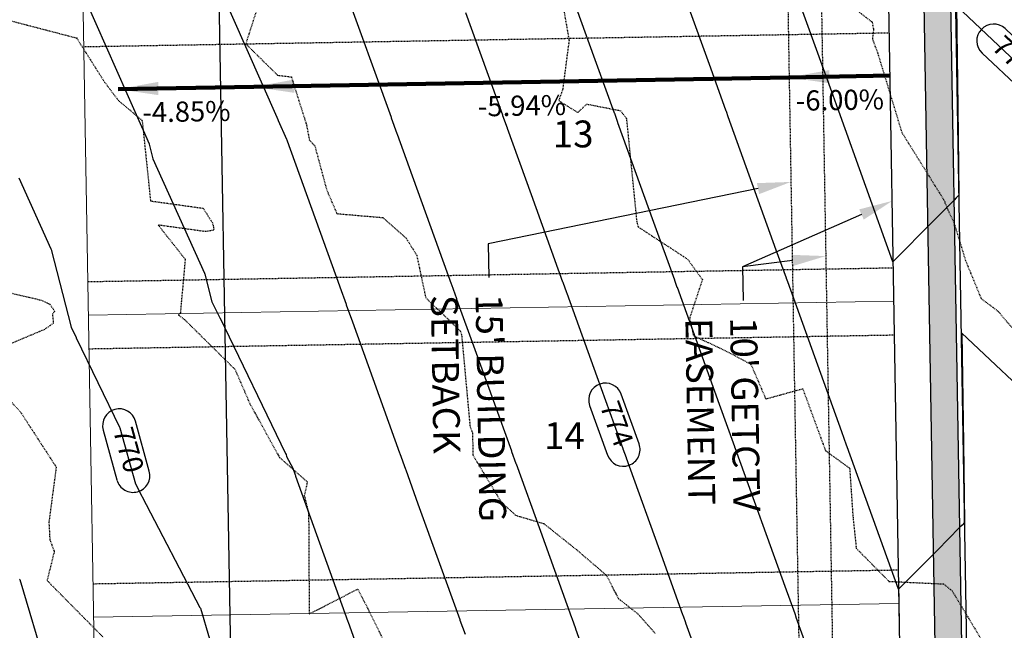
# Model space of a CAD drawing. Units: feet. Extents: x 2037670 to 2039189, y 13683042 to 13685614.
# Drawn here: x 2037997 to 2038144, y 13684036 to 13684127 of the extents above; entities that cross this region are included whole.
import ezdxf
from ezdxf.enums import TextEntityAlignment as Align

# ---------------------------------------------------------------- set-up
doc = ezdxf.new("R2010")
doc.units = ezdxf.units.FT
doc.header["$MEASUREMENT"] = 0
doc.linetypes.add('HIDDEN2', pattern=[0.1875, 0.125, -0.0625])
doc.linetypes.add('MP 1249800$0$HIDDEN2', pattern=[0.1875, 0.125, -0.0625])
for name, color, linetype in [('C-ANNO-NOTES', 51, 'Continuous'), ('C-TOPO-ANNO', 21, 'Continuous'), ('CE-TOPO-MAJR', 37, 'HIDDEN2'), ('CE-TOPO-MINR', 39, 'HIDDEN2'), ('CP-TOPO-ANNO-CONT', 51, 'Continuous'), ('CP-TOPO-ANNO-SLOP', 51, 'Continuous'), ('CP-TOPO-MAJR', 5, 'Continuous'), ('CP-TOPO-MINR', 4, 'Continuous'), ('MP 1249800$0$CP-ANNO-LOT-U1', 51, 'Continuous'), ('MP 1249800$0$CP-BLDG-STBK-FRNT-U1', 252, 'MP 1249800$0$HIDDEN2'), ('MP 1249800$0$CP-ESMT-UTIL-U1', 252, 'MP 1249800$0$HIDDEN2'), ('MP 1249800$0$CP-ROAD-CURB-BACK-U1', 252, 'Continuous'), ('MP 1249800$0$CP-ROAD-CURB-FACE-U1', 252, 'Continuous'), ('MP 1249800$0$CP-ROAD-ROW-U1', 252, 'Continuous'), ('MP 1249800$0$CP-ROAD-SWLK-HATCH-U1', 253, 'Continuous'), ('MP 1249800$0$CP-ROAD-SWLK-U1', 252, 'Continuous')]:
    doc.layers.add(name, color=color, linetype=linetype)
for name, color, linetype, plot in [('C-ANNO-NPLT', 202, 'Continuous', False), ('MP 1249800$0$C-ANNO-NPLT', 190, 'Continuous', False), ('MP 1249800$0$CP-BLDG-STBK-SIDE-U1', 252, 'MP 1249800$0$HIDDEN2', False)]:
    doc.layers.add(name, color=color, linetype=linetype, plot=plot)
doc.layers.add('MP 1249800$0$CP-PROP-LOT-U1', color=252, linetype='Continuous', lineweight=0)
doc.styles.add('A_PD-DIMS', font='simplex.shx')
doc.styles.add('MP 1249800$0$PD-BOLD', font='sanss___.ttf')
doc.styles.add('SIMPLEX', font='simplex.shx')
doc.dimstyles.new('pd_basic_PD-080', dxfattribs={"dimtxt": 0.08, "dimasz": 0.1, "dimexe": 0.08, "dimexo": 0.08, "dimgap": 0.05, "dimtad": 0, "dimtih": 1, "dimtoh": 1, "dimrnd": 0.01, "dimzin": 0, "dimdsep": 46, "dimtxsty": 'A_PD-DIMS', "dimcen": 0.08, "dimclrd": 256, "dimclre": 256, "dimclrt": 256, "dimaunit": 1, "dimadec": 4, "dimazin": 0, "dimtfac": 1, "dimtofl": 0, "dimtmove": 0, "dimatfit": 3, "dimfxl": 1, "dimtfill": 1, "dimtolj": 1, "dimtzin": 0, "dimarcsym": 0})

# ---------------------------------------------------------------- blocks, each defined once
blk = doc.blocks.new('*U376')
at = {"layer": 'CP-TOPO-ANNO-CONT', "color": 51, "linetype": 'Continuous', "lineweight": -3}
for centre, start, end in [((2038142.44, 13684124.28, 777), 46.6919, 136.6919), ((2038142.44, 13684124.28, 777), 136.6919, 226.6919), ((2038148.05, 13684118.99, 777), 316.6919, 46.6919), ((2038148.05, 13684118.99, 777), 226.6919, 316.6919)]:
    blk.add_arc(centre, 2.5, start, end, dxfattribs=at)
at = {"layer": 'CP-TOPO-ANNO-CONT', "color": 51, "linetype": 'Continuous', "lineweight": -3, "insert": (2038145.24, 13684121.64, 777), "char_height": 3, "width": 7.7914, "attachment_point": 5, "rotation": 316.6919, "style": 'SIMPLEX', "bg_fill": 3, "box_fill_scale": 1.333333, "bg_fill_color": 256, "bg_fill_true_color": 13158600, "bg_fill_transparency": 0}
blk.add_mtext('777', dxfattribs=at)
at = {"layer": 'CP-TOPO-ANNO-CONT', "color": 51, "linetype": 'Continuous', "lineweight": -3}
for p, q in [((2038149.77, 13684120.81, 777), (2038144.15, 13684126.1, 777)), ((2038140.72, 13684122.46, 777), (2038146.34, 13684117.17, 777))]:
    blk.add_line(p, q, dxfattribs=at)
blk = doc.blocks.new('*U532')
at = {"layer": 'CP-TOPO-ANNO-CONT', "color": 51, "linetype": 'Continuous', "lineweight": -3}
for centre, start, end in [((2038012.18, 13684066.98, 770), 15.432, 105.432), ((2038014.23, 13684059.54, 770), 195.432, 285.432)]:
    blk.add_arc(centre, 2.5, start, end, dxfattribs=at)
at = {"layer": 'CP-TOPO-ANNO-CONT', "color": 51, "linetype": 'Continuous', "lineweight": -3, "insert": (2038013.2, 13684063.26, 770), "char_height": 3, "width": 7.7914, "attachment_point": 5, "rotation": 285.432, "style": 'SIMPLEX', "bg_fill": 3, "box_fill_scale": 1.333333, "bg_fill_color": 256, "bg_fill_true_color": 13158600, "bg_fill_transparency": 0}
blk.add_mtext('770', dxfattribs=at)
at = {"layer": 'CP-TOPO-ANNO-CONT', "color": 51, "linetype": 'Continuous', "lineweight": -3}
for p, q in [((2038016.64, 13684060.21, 770), (2038014.59, 13684067.64, 770)), ((2038009.77, 13684066.31, 770), (2038011.82, 13684058.88, 770))]:
    blk.add_line(p, q, dxfattribs=at)
for centre, start, end in [((2038012.18, 13684066.98, 770), 105.432, 195.432), ((2038014.23, 13684059.54, 770), 285.432, 15.432)]:
    blk.add_arc(centre, 2.5, start, end, dxfattribs=at)
blk = doc.blocks.new('*U534')
at = {"layer": 'CP-TOPO-ANNO-CONT', "color": 51, "linetype": 'Continuous', "lineweight": -3}
for centre, start, end in [((2038084.61, 13684070.81, 774), 19.8352, 109.8352), ((2038087.28, 13684063.42, 774), 199.8352, 289.8352)]:
    blk.add_arc(centre, 2.5, start, end, dxfattribs=at)
at = {"layer": 'CP-TOPO-ANNO-CONT', "color": 51, "linetype": 'Continuous', "lineweight": -3, "insert": (2038085.94, 13684067.11, 774), "char_height": 3, "width": 7.9357, "attachment_point": 5, "rotation": 289.8352, "style": 'SIMPLEX', "bg_fill": 3, "box_fill_scale": 1.333333, "bg_fill_color": 256, "bg_fill_true_color": 13158600, "bg_fill_transparency": 0}
blk.add_mtext('774', dxfattribs=at)
at = {"layer": 'CP-TOPO-ANNO-CONT', "color": 51, "linetype": 'Continuous', "lineweight": -3}
for p, q in [((2038089.63, 13684064.27, 774), (2038086.96, 13684071.66, 774)), ((2038082.26, 13684069.96, 774), (2038084.92, 13684062.57, 774))]:
    blk.add_line(p, q, dxfattribs=at)
for centre, start, end in [((2038084.61, 13684070.81, 774), 109.8352, 199.8352), ((2038087.28, 13684063.42, 774), 289.8352, 19.8352)]:
    blk.add_arc(centre, 2.5, start, end, dxfattribs=at)
blk = doc.blocks.new('*U310')
at = {"layer": 'CP-TOPO-ANNO-SLOP', "color": 51, "linetype": 'Continuous', "lineweight": -3, "insert": (2038119.51, 13684116.97), "char_height": 3, "width": 16.4486, "attachment_point": 2, "rotation": 0.9846, "style": 'SIMPLEX', "bg_fill": 3, "box_fill_scale": 1.333333, "bg_fill_color": 256, "bg_fill_true_color": 13158600, "bg_fill_transparency": 0}
blk.add_mtext('-6.00%', dxfattribs=at)
at = {"layer": 'CP-TOPO-ANNO-SLOP', "color": 51, "linetype": 'Continuous', "lineweight": -3}
blk.add_leader([(2038111.98, 13684118.84), (2038126.98, 13684119.1)], dimstyle='pd_basic_PD-080', override={"dimscale": 1, "dimasz": 6, "dimclrd": 256, "dimlwd": 65535}, dxfattribs=at)
blk = doc.blocks.new('*U311')
at = {"layer": 'CP-TOPO-ANNO-SLOP', "color": 51, "linetype": 'Continuous', "lineweight": -3, "insert": (2038072.14, 13684116.13), "char_height": 3, "width": 16.4486, "attachment_point": 2, "rotation": 1.0163, "style": 'SIMPLEX', "bg_fill": 3, "box_fill_scale": 1.333333, "bg_fill_color": 256, "bg_fill_true_color": 13158600, "bg_fill_transparency": 0}
blk.add_mtext('-5.94%', dxfattribs=at)
at = {"layer": 'CP-TOPO-ANNO-SLOP', "color": 51, "linetype": 'Continuous', "lineweight": -3}
blk.add_leader([(2038032.23, 13684117.42), (2038111.98, 13684118.84)], dimstyle='pd_basic_PD-080', override={"dimscale": 1, "dimasz": 6, "dimclrd": 256, "dimlwd": 65535}, dxfattribs=at)
blk = doc.blocks.new('*U312')
at = {"layer": 'CP-TOPO-ANNO-SLOP', "color": 51, "linetype": 'Continuous', "lineweight": -3, "insert": (2038022.15, 13684115.25), "char_height": 3, "width": 16.4486, "attachment_point": 2, "rotation": 0.9846, "style": 'SIMPLEX', "bg_fill": 3, "box_fill_scale": 1.333333, "bg_fill_color": 256, "bg_fill_true_color": 13158600, "bg_fill_transparency": 0}
blk.add_mtext('-4.85%', dxfattribs=at)
at = {"layer": 'CP-TOPO-ANNO-SLOP', "color": 51, "linetype": 'Continuous', "lineweight": -3}
blk.add_leader([(2038012, 13684117.08), (2038032.23, 13684117.42)], dimstyle='pd_basic_PD-080', override={"dimscale": 1, "dimasz": 6, "dimclrd": 256, "dimlwd": 65535}, dxfattribs=at)

msp = doc.modelspace()

# ---------------------------------------------------------------- linework, layer by layer
at = {"layer": 'C-ANNO-NOTES'}
for p, q in [((2038067.129, 13684094.055), (2038067.215, 13684089.055)), ((2038105.055, 13684090.621), (2038105.141, 13684085.622))]:
    msp.add_line(p, q, dxfattribs=at)
for points in [[(2038107.348, 13684102.271), (2038067.129, 13684094.055)], [(2038122.765, 13684098.423), (2038105.055, 13684090.621)], [(2038112.479, 13684091.582), (2038105.055, 13684090.621)]]:
    msp.add_lwpolyline(points, dxfattribs=at)
for points in [[(2038107.181, 13684103.087), (2038112.247, 13684103.272), (2038107.515, 13684101.454)], [(2038122.429, 13684099.186), (2038127.34, 13684100.439), (2038123.101, 13684097.661)], [(2038112.372, 13684092.409), (2038117.438, 13684092.224), (2038112.586, 13684090.756)]]:
    msp.add_solid(points, dxfattribs=at)
at = {"layer": 'C-ANNO-NPLT'}
msp.add_lwpolyline([(2037979.261, 13684655.883), (2038009.976, 13684594.431, -0.0529705), (2038016.633, 13684576.618, -0.0587253), (2038019.458, 13684555.74), (2038031.11, 13683898.902)], format="xyb", dxfattribs=at)
at = {"layer": 'CE-TOPO-MINR', "color": 39, "linetype": 'HIDDEN2', "lineweight": -3, "elevation": 769}
msp.add_lwpolyline([(2037993.681, 13684087.275), (2038000.69, 13684085.629), (2038001.82, 13684085.053), (2038002.564, 13684083.998), (2038002.209, 13684083.643), (2038002.351, 13684082.234), (2038001.045, 13684081.3), (2037993.711, 13684078.211)], dxfattribs=at)
at = {"layer": 'CP-TOPO-MAJR', "color": 3, "linetype": 'Continuous', "lineweight": -3}
for points, elevation in [([(2038121.16, 13684015.934), (2038113.049, 13684038.419), (2038113.043, 13684038.436), (2038112.866, 13684038.927), (2038112.857, 13684038.95), (2038111.385, 13684043.032), (2038104.191, 13684062.976), (2038104.181, 13684063.003), (2038103.907, 13684063.764), (2038103.894, 13684063.8), (2038101.61, 13684070.131), (2038095.332, 13684087.534), (2038095.319, 13684087.569), (2038094.947, 13684088.601), (2038094.93, 13684088.649), (2038091.835, 13684097.229), (2038086.474, 13684112.091), (2038086.458, 13684112.136), (2038085.988, 13684113.438), (2038085.966, 13684113.499), (2038082.06, 13684124.327), (2038077.616, 13684136.648)], 775), ([(2037997.196, 13684103.894), (2038001.989, 13684093.305), (2038002.022, 13684093.23), (2038005, 13684081.623), (2038005.732, 13684080.115), (2038005.758, 13684080.061), (2038012.225, 13684066.734), (2038012.271, 13684066.639), (2038014.572, 13684058.302), (2038015.536, 13684056.459), (2038015.571, 13684056.393), (2038024.19, 13684039.906), (2038024.252, 13684039.787), (2038025.612, 13684035.232)], 770)]:
    msp.add_lwpolyline(points, dxfattribs=dict(at, elevation=elevation))
at = {"layer": 'CP-TOPO-MINR', "color": 2, "linetype": 'Continuous', "lineweight": -3}
for points, elevation in [([(2038151.193, 13684116.03), (2038136.9, 13684129.503), (2038137.106, 13684114.378), (2038137.284, 13684101.311), (2038136.887, 13684100.91), (2038136.547, 13684100.566), (2038133.554, 13684097.544), (2038127.454, 13684091.384), (2038119.366, 13684113.804), (2038119.363, 13684113.813), (2038119.274, 13684114.06), (2038119.27, 13684114.071), (2038118.529, 13684116.124), (2038110.508, 13684138.362)], 777), ([(2038150.266, 13684068.921), (2038137.738, 13684080.73), (2038137.961, 13684064.385), (2038138.123, 13684052.537), (2038137.763, 13684052.174), (2038137.385, 13684051.793), (2038134.066, 13684048.441), (2038128.292, 13684042.611), (2038120.637, 13684063.833), (2038120.634, 13684063.841), (2038120.549, 13684064.075), (2038120.545, 13684064.086), (2038119.844, 13684066.029), (2038111.778, 13684088.39), (2038111.772, 13684088.408), (2038111.59, 13684088.912), (2038111.582, 13684088.935), (2038110.07, 13684093.127), (2038102.92, 13684112.948), (2038102.91, 13684112.974), (2038102.631, 13684113.749), (2038102.618, 13684113.785), (2038100.295, 13684120.226), (2038094.062, 13684137.505)], 776), ([(2038026.688, 13684133.097), (2038035.631, 13684112.898), (2038035.779, 13684112.56), (2038035.836, 13684112.431), (2038037.081, 13684109.622), (2038037.125, 13684109.521), (2038037.127, 13684109.516), (2038037.181, 13684109.397), (2038044.974, 13684087.791), (2038045.019, 13684087.667), (2038045.961, 13684085.054), (2038045.994, 13684084.963), (2038046.906, 13684082.435), (2038053.938, 13684062.941), (2038053.978, 13684062.831), (2038054.823, 13684060.488), (2038054.852, 13684060.406), (2038056.681, 13684055.337), (2038062.902, 13684038.091), (2038062.937, 13684037.994), (2038063.685, 13684035.921)], 772), ([(2038045.591, 13684132.53), (2038052.662, 13684112.926), (2038052.703, 13684112.815), (2038053.552, 13684110.459), (2038053.582, 13684110.377), (2038055.366, 13684105.432), (2038061.626, 13684088.077), (2038061.662, 13684087.979), (2038062.414, 13684085.893), (2038062.44, 13684085.82), (2038065.141, 13684078.334), (2038070.59, 13684063.227), (2038070.621, 13684063.142), (2038071.276, 13684061.326), (2038071.298, 13684061.263), (2038074.916, 13684051.235), (2038079.554, 13684038.378), (2038079.58, 13684038.305), (2038080.137, 13684036.759), (2038080.157, 13684036.706), (2038084.69, 13684024.137)], 773), ([(2038007.156, 13684130.335), (2038013.301, 13684116.456), (2038015.667, 13684111.071), (2038015.708, 13684110.979), (2038016.602, 13684108.96), (2038016.634, 13684108.888), (2038017.161, 13684106.705), (2038024.869, 13684089.675), (2038024.924, 13684089.555), (2038025.982, 13684085.429), (2038027.093, 13684083.14), (2038027.133, 13684083.058), (2038036.948, 13684062.83), (2038037.018, 13684062.686), (2038037.104, 13684062.372), (2038038.019, 13684060.623), (2038038.37, 13684059.649), (2038038.406, 13684059.549), (2038038.446, 13684059.438), (2038046.25, 13684037.805), (2038046.294, 13684037.683), (2038047.232, 13684035.083)], 771), ([(2038102.925, 13684020.035), (2038096.603, 13684037.562), (2038096.59, 13684037.598), (2038096.223, 13684038.616), (2038096.205, 13684038.664), (2038093.15, 13684047.134), (2038087.744, 13684062.12), (2038087.728, 13684062.164), (2038087.264, 13684063.453), (2038087.242, 13684063.513), (2038083.375, 13684074.232), (2038078.886, 13684086.677), (2038078.867, 13684086.731), (2038078.305, 13684088.29), (2038078.278, 13684088.363), (2038073.6, 13684101.33), (2038070.028, 13684111.234), (2038070.005, 13684111.298), (2038069.345, 13684113.126), (2038069.314, 13684113.213), (2038063.826, 13684128.429)], 774), ([(2037997.323, 13684044.127), (2037997.357, 13684044.062), (2038001.3, 13684030.859)], 769)]:
    msp.add_lwpolyline(points, dxfattribs=dict(at, elevation=elevation))
at = {"layer": 'MP 1249800$0$C-ANNO-NPLT'}
msp.add_lwpolyline([(2038128.277, 13684043.495), (2038128.38, 13684037.496)], dxfattribs=at)
at = {"layer": 'MP 1249800$0$CP-BLDG-STBK-SIDE-U1'}
for points in [[(2038006.885, 13684123.421), (2038126.868, 13684125.483)], [(2038007.487, 13684088.426), (2038127.469, 13684090.488)], [(2038007.659, 13684078.427), (2038127.641, 13684080.489)], [(2038008.26, 13684043.432), (2038128.242, 13684045.495)]]:
    msp.add_lwpolyline(points, dxfattribs=at)
at = {"layer": 'MP 1249800$0$CP-PROP-LOT-U1'}
for points in [[(2038007.573, 13684083.427), (2038127.555, 13684085.489)], [(2038008.346, 13684038.433), (2038128.328, 13684040.495)]]:
    msp.add_lwpolyline(points, dxfattribs=at)

# ---------------------------------------------------------------- next in the draw order: block references
at = {"layer": 'C-ANNO-NOTES', "color": 51, "linetype": 'Continuous', "lineweight": -3}
msp.add_blockref('*U310', (0, 0), dxfattribs=at)
at = {"layer": 'C-TOPO-ANNO', "color": 21, "linetype": 'Continuous', "lineweight": -3}
for name in ['*U376', '*U534', '*U532']:
    msp.add_blockref(name, (0, 0), dxfattribs=at)

# ---------------------------------------------------------------- next in the draw order: linework, layer by layer
at = {"layer": 'CE-TOPO-MINR', "color": 39, "linetype": 'HIDDEN2', "lineweight": -3}
for points, elevation in [([(2038121.876, 13684128.973), (2038124.334, 13684127.089), (2038124.561, 13684126.008), (2038124.385, 13684124.582), (2038125.19, 13684122.403), (2038128.766, 13684110.648), (2038135.027, 13684100.601), (2038135.768, 13684098.779), (2038136.526, 13684097.243), (2038138.251, 13684091.584), (2038140.598, 13684085.885), (2038143.08, 13684084.045), (2038145.145, 13684081.622)], 773), ([(2037994.673, 13684072.069), (2037997.489, 13684068.953), (2038002.771, 13684060.81), (2038001.685, 13684052.585), (2038001.82, 13684049.995), (2038002.484, 13684048.219), (2038001.409, 13684043.912), (2038009.833, 13684035.403)], 769)]:
    msp.add_lwpolyline(points, dxfattribs=dict(at, elevation=elevation))
at = {"layer": 'MP 1249800$0$CP-PROP-LOT-U1'}
msp.add_lwpolyline([(2038005.461, 13684206.29), (2038010.752, 13683898.454)], dxfattribs=at)
at = {"layer": 'MP 1249800$0$CP-ROAD-CURB-FACE-U1'}
msp.add_lwpolyline([(2038115.908, 13683890.26, 0.4142136), (2038140.475, 13683915.686), (2038129.924, 13684529.6), (2038126.063, 13684577.768)], format="xyb", dxfattribs=at)
at = {"layer": 'MP 1249800$0$CP-ROAD-ROW-U1'}
msp.add_lwpolyline([(2038113.155, 13684576.221), (2038119.925, 13684529.428), (2038130.476, 13683915.514, -0.4142136), (2038115.736, 13683900.258)], format="xyb", dxfattribs=at)

# ---------------------------------------------------------------- next in the draw order: block references
at = {"layer": 'C-ANNO-NOTES', "color": 51, "linetype": 'Continuous', "lineweight": -3}
msp.add_blockref('*U311', (0, 0), dxfattribs=at)

# ---------------------------------------------------------------- next in the draw order: texts
at = {"layer": 'MP 1249800$0$CP-ANNO-LOT-U1', "style": 'MP 1249800$0$PD-BOLD'}
msp.add_text('14', height=4, dxfattribs=at).set_placement((2038078.502, 13684065.482), align=Align.MIDDLE_CENTER)

# ---------------------------------------------------------------- next in the draw order: linework, layer by layer
at = {"layer": 'CP-TOPO-ANNO-SLOP', "color": 51, "linetype": 'Continuous', "lineweight": -3}
msp.add_lwpolyline([(2038111.98, 13684118.839), (2038126.977, 13684119.096)], dxfattribs=at)
at = {"layer": 'MP 1249800$0$CP-BLDG-STBK-FRNT-U1'}
msp.add_lwpolyline([(2038098.31, 13684574.073), (2038104.944, 13684528.22), (2038115.564, 13683910.257)], dxfattribs=at)
at = {"layer": 'MP 1249800$0$CP-ESMT-UTIL-U1'}
msp.add_lwpolyline([(2038103.258, 13684574.789), (2038109.937, 13684528.623), (2038120.478, 13683915.342, -0.4142136), (2038115.564, 13683910.257, -0.4142136)], format="xyb", dxfattribs=at)

# ---------------------------------------------------------------- next in the draw order: block references
at = {"layer": 'C-ANNO-NOTES', "color": 51, "linetype": 'Continuous', "lineweight": -3}
msp.add_blockref('*U312', (0, 0), dxfattribs=at)

# ---------------------------------------------------------------- next in the draw order: texts
at = {"layer": 'MP 1249800$0$CP-ANNO-LOT-U1', "style": 'MP 1249800$0$PD-BOLD'}
msp.add_text('13', height=4, dxfattribs=at).set_placement((2038079.808, 13684110.415), align=Align.MIDDLE_CENTER)

# ---------------------------------------------------------------- next in the draw order: hatches: boundary and pattern name
at = {"layer": 'MP 1249800$0$CP-ROAD-SWLK-HATCH-U1'}
h = msp.add_hatch(dxfattribs=at)
h.set_pattern_fill('AR-CONC', color=256)
h.set_pattern_definition([(50, (2038095.096, 13684748.0533), (7.172602, -0.62752), [0.75, -8.25]), (355, (2038095.096, 13684748.053), (-1.387513, 7.52192), [0.6, -6.6]), (100.45144, (2038095.694, 13684748.001), (5.78509, 6.8944), [0.6374, -7.01142]), (46.1842, (2038095.096, 13684750.053), (10.672413, -1.65519), [1.125, -12.375]), (96.6356, (2038095.986, 13684749.915), (9.34662, 9.74119), [0.9561, -10.51714]), (351.1842, (2038095.096, 13684750.053), (9.34662, 9.74119), [0.9, -9.9]), (21, (2038096.096, 13684749.5533), (5.96907, -4.02619), [0.75, -8.25]), (326, (2038096.096, 13684749.553), (2.433153, 7.2515), [0.6, -6.6]), (71.45144, (2038096.5936, 13684749.218), (8.402224, 3.22531), [0.6374, -7.01142]), (37.5, (2038095.0962, 13684748.0533), (0.1215986, 3.3289385), [0, -6.52, 0, -6.7, 0, -6.625]), (7.5, (2038095.0962, 13684748.0533), (2.630695, 3.944117), [0, -3.82, 0, -6.37, 0, -2.525]), (327.5, (2038092.8662, 13684748.0533), (5.3382244, -0.225549), [0, -2.5, 0, -7.8, 0, -10.35]), (317.5, (2038091.866, 13684748.0533), (5.831862, 1.00105), [0, -3.25, 0, -5.18, 0, -7.35])])
edge = h.paths.add_edge_path()
edge.add_line((2038035.468, 13684783.317), (2038105.91, 13684642.381))
edge.add_arc((2037929.471, 13684554.194), 197.25, 6.8424, 26.55664, ccw=False)
edge.add_line((2038125.316, 13684577.694), (2038129.174, 13684529.563))
edge.add_line((2038129.174, 13684529.563), (2038139.725, 13683915.673))
edge.add_arc((2038115.478, 13683915.256), 24.25, -89.01537, 0.98463, ccw=False)
edge.add_line((2038115.895, 13683891.01), (2037928.761, 13683887.793))
edge.add_line((2037928.761, 13683887.793), (2037928.692, 13683891.793))
edge.add_line((2037928.692, 13683891.793), (2037929.674, 13683892.81))
edge.add_line((2037929.674, 13683892.81), (2037934.674, 13683892.896))
edge.add_line((2037934.674, 13683892.896), (2037935.691, 13683891.913))
edge.add_line((2037935.691, 13683891.913), (2038115.826, 13683895.009))
edge.add_arc((2038115.478, 13683915.256), 20.25, 270.98463, 360.98463)
edge.add_line((2038135.725, 13683915.604), (2038125.177, 13684529.369))
edge.add_line((2038125.177, 13684529.369), (2038121.336, 13684577.295))
edge.add_arc((2037929.471, 13684554.194), 193.25, 6.86567, 26.55664)
edge.add_line((2038102.332, 13684640.592), (2038071.617, 13684702.044))
edge.add_line((2038071.617, 13684702.044), (2038067.593, 13684705.623))
edge.add_line((2038067.593, 13684705.623), (2038030.101, 13684780.634))
edge.add_line((2038030.101, 13684780.634), (2038035.468, 13684783.317))
edge = h.paths.add_edge_path(flags=16)
edge.add_line((2038651.299, 13684813.201), (2038625.948, 13684824.03))
edge.add_arc((2038632.93, 13684805.289), 20, 110.43272, 115.55834)
edge.add_line((2038624.302, 13684823.332), (2038542.343, 13684784.137))
edge.add_line((2038542.343, 13684784.137), (2038541.872, 13684782.803))
edge.add_line((2038541.872, 13684782.803), (2038537.361, 13684780.646))
edge.add_line((2038537.361, 13684780.646), (2038536.028, 13684781.117))
edge.add_line((2038536.028, 13684781.117), (2038440.759, 13684735.557))
edge.add_arc((2038449.496, 13684717.288), 20.25, 115.55834, 127.71142)
edge.add_line((2038437.109, 13684733.308), (2038431.883, 13684705.67))
edge.add_arc((2037929.471, 13684554.194), 524.75, 0.98463, 16.77803, ccw=False)
edge.add_line((2038454.144, 13684563.211), (2038454.322, 13684552.99))
edge.add_line((2038454.322, 13684552.99), (2038455.338, 13684551.968))
edge.add_line((2038455.338, 13684551.968), (2038455.423, 13684547.008))
edge.add_line((2038455.423, 13684547.008), (2038454.44, 13684545.991))
edge.add_line((2038454.44, 13684545.991), (2038465.177, 13683921.266))
edge.add_arc((2038485.424, 13683921.614), 20.25, 180.98463, 270.98463)
edge.add_line((2038485.772, 13683901.367), (2038698.99, 13683905.032))
edge.add_arc((2038698.647, 13683925.029), 20, 270.98463, 360.98463)
edge.add_line((2038718.644, 13683925.372), (2038707.985, 13684545.531))
edge.add_line((2038707.985, 13684545.531), (2038705.9, 13684550.496))
edge.add_line((2038705.9, 13684550.496), (2038704.507, 13684631.548))
edge.add_arc((2038528.283, 13684628.52), 176.25, 0.98463, 18.8938)
edge.add_line((2038695.036, 13684685.592), (2038651.853, 13684811.765))
edge.add_arc((2038632.93, 13684805.289), 20, 18.8938, 23.30406)
edge = h.paths.add_edge_path(flags=16)
edge.add_arc((2038376.459, 13684682.36), 20.25, 15.9994, 31.92156, ccw=False)
edge.add_arc((2037929.471, 13684554.194), 485.25, 0.98463, 15.9994, ccw=False)
edge.add_line((2038414.65, 13684562.532), (2038425.683, 13683920.587))
edge.add_arc((2038405.436, 13683920.239), 20.25, -89.01537, 0.98463, ccw=False)
edge.add_line((2038405.784, 13683899.992), (2038195.815, 13683896.384))
edge.add_arc((2038195.467, 13683916.631), 20.25, 180.98463, 270.98463, ccw=False)
edge.add_line((2038175.22, 13683916.283), (2038164.669, 13684530.16))
edge.add_line((2038164.669, 13684530.16), (2038164.57, 13684582.103))
edge.add_arc((2037929.471, 13684554.194), 236.75, 6.77018, 7.74747)
edge.add_line((2038164.06, 13684586.109), (2038180.704, 13684611.192))
edge.add_line((2038180.704, 13684611.192), (2038269.228, 13684653.526))
edge.add_line((2038269.228, 13684653.526), (2038270.562, 13684653.056))
edge.add_line((2038270.562, 13684653.056), (2038275.073, 13684655.213))
edge.add_line((2038275.073, 13684655.213), (2038275.544, 13684656.546))
edge.add_line((2038275.544, 13684656.546), (2038368.03, 13684700.776))
edge.add_line((2038368.03, 13684700.776), (2038393.647, 13684693.068))
edge = h.paths.add_edge_path()
edge.add_line((2038171.22, 13683916.214), (2038160.669, 13684530.122))
edge.add_line((2038160.669, 13684530.122), (2038160.571, 13684581.818))
edge.add_arc((2037958.953, 13684558.286), 202.987, 6.65716, 8.14901)
edge.add_line((2038159.89, 13684587.059), (2038171.706, 13684604.865))
edge.add_line((2038171.706, 13684604.865), (2038169.439, 13684609.733))
edge.add_arc((2038183.924, 13684590.285), 24.25, 115.55834, 126.68104, ccw=False)
edge.add_line((2038173.462, 13684612.162), (2038173.757, 13684612.303))
edge.add_line((2038173.757, 13684612.303), (2038174.947, 13684609.749))
edge.add_line((2038174.947, 13684609.749), (2038177.982, 13684614.324))
edge.add_line((2038177.982, 13684614.324), (2038365.997, 13684704.237))
edge.add_arc((2038368.96, 13684699.84), 5.303, 102.46627, 123.97356, ccw=False)
edge.add_line((2038367.816, 13684705.018), (2038376.767, 13684702.324))
edge.add_line((2038376.767, 13684702.324), (2038374.746, 13684706.55))
edge.add_arc((2038376.459, 13684682.36), 24.25, 57.57604, 94.05104, ccw=False)
edge.add_line((2038389.462, 13684702.83), (2038383.91, 13684700.175))
edge.add_line((2038383.91, 13684700.175), (2038396.171, 13684696.485))
edge.add_arc((2038376.459, 13684682.36), 24.25, 15.9994, 35.62491, ccw=False)
edge.add_arc((2037929.471, 13684554.194), 489.25, 0.98463, 15.9994, ccw=False)
edge.add_line((2038418.649, 13684562.601), (2038429.682, 13683920.656))
edge.add_arc((2038405.436, 13683920.239), 24.25, -89.01537, 0.98463, ccw=False)
edge.add_line((2038405.852, 13683895.993), (2038195.883, 13683892.384))
edge.add_arc((2038195.467, 13683916.631), 24.25, 180.98463, 270.98463, ccw=False)
edge = h.paths.add_edge_path()
edge.add_line((2037929.302, 13683856.298), (2038116.436, 13683859.514))
edge.add_arc((2038116.853, 13683835.268), 24.25, 0.98463, 90.98463, ccw=False)
edge.add_line((2038141.1, 13683835.684), (2038137.1, 13683835.616))
edge.add_arc((2038116.853, 13683835.268), 20.25, 0.98463, 90.27342)
edge.add_line((2038116.757, 13683855.518), (2037936.37, 13683852.418))
edge.add_line((2037936.37, 13683852.418), (2037935.387, 13683851.401))
edge.add_line((2037935.387, 13683851.401), (2037930.388, 13683851.315))
edge.add_line((2037930.388, 13683851.315), (2037929.371, 13683852.298))
edge.add_line((2037929.371, 13683852.298), (2037929.302, 13683856.298))
edge = h.paths.add_edge_path()
edge.add_line((2038431.057, 13683840.668), (2038427.057, 13683840.599))
edge.add_arc((2038406.81, 13683840.251), 20.25, 0.98463, 90.98463)
edge.add_line((2038406.462, 13683860.498), (2038196.493, 13683856.89))
edge.add_arc((2038196.841, 13683836.642), 20.25, 90.98463, 180.98463)
edge.add_line((2038176.594, 13683836.295), (2038172.595, 13683836.226))
edge.add_arc((2038196.841, 13683836.642), 24.25, 90.98463, 180.98463, ccw=False)
edge.add_line((2038196.425, 13683860.889), (2038406.394, 13683864.498))
edge.add_arc((2038406.81, 13683840.251), 24.25, 0.98463, 90.98463, ccw=False)
edge = h.paths.add_edge_path()
edge.add_line((2038462.552, 13683841.209), (2038466.552, 13683841.278))
edge.add_arc((2038486.799, 13683841.626), 20.25, 90.98463, 180.98463, ccw=False)
edge.add_line((2038486.451, 13683861.873), (2038699.419, 13683865.533))
edge.add_arc((2038699.767, 13683845.286), 20.25, 0.98463, 90.98463, ccw=False)
edge.add_line((2038720.014, 13683845.634), (2038724.013, 13683845.703))
edge.add_arc((2038699.767, 13683845.286), 24.25, 0.98463, 90.98463)
edge.add_line((2038699.35, 13683869.533), (2038486.382, 13683865.872))
edge.add_arc((2038486.799, 13683841.626), 24.25, 90.98463, 180.98463)
edge = h.paths.add_edge_path()
edge.add_line((2038656.386, 13684816.465), (2038641.204, 13684822.95))
edge.add_line((2038641.204, 13684822.95), (2038648.724, 13684825.524))
edge.add_arc((2038634.601, 13684805.811), 24.25, 54.3824, 70.77444)
edge.add_line((2038642.587, 13684828.708), (2038639.152, 13684827.533))
edge.add_line((2038639.152, 13684827.533), (2038638.062, 13684829.813))
edge.add_arc((2038634.601, 13684805.811), 24.25, 81.79654, 95.09819)
edge.add_line((2038632.447, 13684829.965), (2038634.414, 13684825.851))
edge.add_line((2038634.414, 13684825.851), (2038627.239, 13684828.916))
edge.add_arc((2038634.601, 13684805.811), 24.25, 107.67412, 115.55834)
edge.add_line((2038624.139, 13684827.688), (2038439.033, 13684739.165))
edge.add_arc((2038449.496, 13684717.288), 24.25, 115.55834, 131.43889)
edge.add_line((2038433.446, 13684735.468), (2038432.224, 13684729.004))
edge.add_line((2038432.224, 13684729.004), (2038427.072, 13684726.521))
edge.add_arc((2038449.496, 13684717.288), 24.25, 157.62163, 173.16771)
edge.add_line((2038425.418, 13684720.173), (2038431.044, 13684722.885))
edge.add_line((2038431.044, 13684722.885), (2038427.77, 13684705.45))
edge.add_arc((2037929.471, 13684554.194), 520.75, 0.98463, 16.88547, ccw=False)
edge.add_line((2038450.144, 13684563.142), (2038461.177, 13683921.197))
edge.add_arc((2038485.424, 13683921.614), 24.25, 180.98463, 270.98463)
edge.add_line((2038485.841, 13683897.368), (2038698.809, 13683901.028))
edge.add_arc((2038698.392, 13683925.274), 24.25, 270.98463, 360.98463)
edge.add_line((2038722.639, 13683925.691), (2038710.506, 13684631.651))
edge.add_arc((2038528.283, 13684628.52), 182.25, 0.98463, 18.8938)
edge.add_line((2038700.713, 13684687.535), (2038657.545, 13684813.663))
edge.add_arc((2038634.601, 13684805.811), 24.25, 18.8938, 26.06266)
edge = h.paths.add_edge_path()
edge.add_line((2038629.21, 13684884.562), (2038630.19, 13684893.588))
edge.add_line((2038630.19, 13684893.588), (2038625.097, 13684908.469))
edge.add_arc((2038452.666, 13684849.454), 182.25, 18.8938, 26.55664)
edge.add_line((2038615.688, 13684930.935), (2038563.367, 13685035.615))
edge.add_line((2038563.367, 13685035.615), (2038557.953, 13685033.026))
edge.add_line((2038557.953, 13685033.026), (2038610.321, 13684928.252))
edge.add_arc((2038452.666, 13684849.454), 176.25, 18.8938, 26.55664, ccw=False)
edge.add_line((2038619.42, 13684906.526), (2038624.845, 13684890.677))
edge.add_line((2038624.845, 13684890.677), (2038624.119, 13684883.995))
edge.add_line((2038624.119, 13684883.995), (2038625.657, 13684879.502))
edge.add_line((2038625.657, 13684879.502), (2038623.706, 13684870.002))
edge.add_arc((2038607.012, 13684881.017), 20, 295.55834, 326.58259, ccw=False)
edge.add_line((2038615.641, 13684862.974), (2038167.252, 13684648.543))
edge.add_line((2038167.252, 13684648.543), (2038145.359, 13684656.828))
edge.add_arc((2038160.11, 13684667.574), 18.25, 206.17838, 216.07397, ccw=False)
edge.add_arc((2037929.471, 13684554.194), 238.75, 26.17838, 26.55664)
edge.add_line((2038143.032, 13684660.935), (2038072.908, 13684801.232))
edge.add_line((2038072.908, 13684801.232), (2038067.541, 13684798.55))
edge.add_line((2038067.541, 13684798.55), (2038137.665, 13684658.252))
edge.add_arc((2037929.471, 13684554.194), 232.75, 26.17838, 26.55664, ccw=False)
edge.add_arc((2038160.11, 13684667.574), 24.25, 206.17838, 211.89858)
edge.add_line((2038139.522, 13684654.76), (2038149.716, 13684650.902))
edge.add_line((2038149.716, 13684650.902), (2038144.922, 13684648.669))
edge.add_arc((2038160.11, 13684667.574), 24.25, 231.22214, 245.39872)
edge.add_line((2038150.014, 13684645.525), (2038152.278, 13684646.579))
edge.add_line((2038152.278, 13684646.579), (2038153.346, 13684644.286))
edge.add_arc((2038160.11, 13684667.574), 24.25, 253.80584, 268.09621)
edge.add_line((2038159.304, 13684643.337), (2038157.078, 13684648.116))
edge.add_line((2038157.078, 13684648.116), (2038167.057, 13684644.34))
edge.add_arc((2038160.11, 13684667.574), 24.25, 286.64767, 295.55834)
edge.add_line((2038170.572, 13684645.697), (2038618.986, 13684860.14))
edge.add_arc((2038608.52, 13684882.015), 24.25, 295.5679, 325.21109)
edge.add_line((2038628.436, 13684868.179), (2038630.829, 13684879.831))
edge.add_line((2038630.829, 13684879.831), (2038632.721, 13684880.479))
edge.add_arc((2038608.52, 13684882.015), 24.25, 356.36697, 368.70278)
edge.add_line((2038632.491, 13684885.684), (2038629.21, 13684884.562))
edge = h.paths.add_edge_path()
edge.add_line((2038901.731, 13683904.515), (2038901.662, 13683908.515))
edge.add_line((2038901.662, 13683908.515), (2038782.728, 13683906.471))
edge.add_arc((2038782.38, 13683926.718), 20.25, 180.98463, 270.98463, ccw=False)
edge.add_line((2038762.133, 13683926.37), (2038754.632, 13684362.805))
edge.add_line((2038754.632, 13684362.805), (2038755.615, 13684363.822))
edge.add_line((2038755.615, 13684363.822), (2038755.529, 13684368.822))
edge.add_line((2038755.529, 13684368.822), (2038754.512, 13684369.804))
edge.add_line((2038754.512, 13684369.804), (2038750, 13684632.33))
edge.add_arc((2038528.283, 13684628.52), 221.75, 0.98463, 18.8938)
edge.add_line((2038738.085, 13684700.326), (2038692.943, 13684832.219))
edge.add_line((2038692.943, 13684832.219), (2038698.66, 13684858.432))
edge.add_arc((2038710.897, 13684842.297), 20.25, 115.55834, 127.17836, ccw=False)
edge.add_line((2038702.161, 13684860.566), (2038795.032, 13684904.979))
edge.add_arc((2038803.768, 13684886.711), 20.25, 30.20905, 115.55834, ccw=False)
edge.add_arc((2038867.718, 13684923.944), 53.75, 210.20905, 357.13296)
edge.add_line((2038921.401, 13684921.256), (2038922.443, 13684922.271))
edge.add_arc((2038867.718, 13684923.944), 54.75, 358.24934, 363.48365)
edge.add_line((2038922.367, 13684927.271), (2038921.295, 13684928.255))
edge.add_arc((2038867.718, 13684923.944), 53.75, 4.60002, 115.55834)
edge.add_line((2038844.529, 13684972.434), (2038695.115, 13684900.981))
edge.add_arc((2038686.487, 13684919.024), 20, 290.49774, 295.55834, ccw=False)
edge.add_line((2038693.49, 13684900.29), (2038668.11, 13684911.133))
edge.add_arc((2038686.487, 13684919.024), 20, 198.8938, 203.23904, ccw=False)
edge.add_line((2038667.564, 13684912.548), (2038664.361, 13684921.908))
edge.add_arc((2038452.666, 13684849.454), 223.75, 18.8938, 26.55664)
edge.add_line((2038652.809, 13684949.489), (2038601.292, 13685052.561))
edge.add_arc((2038617.617, 13685060.72), 18.25, 203.19436, 206.55664, ccw=False)
edge.add_line((2038600.842, 13685053.532), (2038595.425, 13685050.942))
edge.add_arc((2038617.617, 13685060.72), 24.25, 203.7784, 206.55664)
edge.add_line((2038595.925, 13685049.878), (2038647.442, 13684946.806))
edge.add_arc((2038452.666, 13684849.454), 217.75, 18.8938, 26.55664, ccw=False)
edge.add_line((2038658.684, 13684919.965), (2038661.872, 13684910.649))
edge.add_line((2038661.872, 13684910.649), (2038663.021, 13684907.869))
edge.add_line((2038663.021, 13684907.869), (2038678.273, 13684901.354))
edge.add_line((2038678.273, 13684901.354), (2038670.721, 13684898.769))
edge.add_arc((2038684.816, 13684918.502), 24.25, 234.46218, 275.22503)
edge.add_line((2038687.024, 13684894.353), (2038685.063, 13684898.453))
edge.add_line((2038685.063, 13684898.453), (2038692.201, 13684895.404))
edge.add_arc((2038684.816, 13684918.502), 24.25, 287.73068, 295.55834)
edge.add_line((2038695.278, 13684896.625), (2038846.255, 13684968.826))
edge.add_arc((2038867.718, 13684923.944), 49.75, -149.79095, 115.55834, ccw=False)
edge.add_arc((2038803.768, 13684886.711), 24.25, 30.20905, 115.55834)
edge.add_line((2038793.306, 13684908.588), (2038700.435, 13684864.174))
edge.add_arc((2038710.897, 13684842.297), 24.25, 115.55834, 134.94153)
edge.add_line((2038693.767, 13684859.462), (2038690.651, 13684845.173))
edge.add_line((2038690.651, 13684845.173), (2038686.694, 13684843.806))
edge.add_arc((2038710.897, 13684842.297), 24.25, 176.43375, 188.76874)
edge.add_line((2038686.931, 13684838.6), (2038690.242, 13684839.734))
edge.add_line((2038690.242, 13684839.734), (2038688.671, 13684832.35))
edge.add_line((2038688.671, 13684832.35), (2038734.3, 13684699.03))
edge.add_arc((2038528.283, 13684628.52), 217.75, 0.98463, 18.8938, ccw=False)
edge.add_line((2038746, 13684632.262), (2038747.101, 13684568.246))
edge.add_line((2038747.101, 13684568.246), (2038758.134, 13683926.301))
edge.add_arc((2038782.38, 13683926.718), 24.25, 180.98463, 270.98463)
edge.add_line((2038782.797, 13683902.471), (2038901.731, 13683904.515))
edge = h.paths.add_edge_path()
edge.add_line((2038902.341, 13683869.021), (2038902.272, 13683873.02))
edge.add_line((2038902.272, 13683873.02), (2038783.338, 13683870.976))
edge.add_arc((2038783.755, 13683846.73), 24.25, 90.98463, 180.98463)
edge.add_line((2038759.508, 13683846.313), (2038763.508, 13683846.382))
edge.add_line((2038763.508, 13683846.382), (2038763.503, 13683846.632))
edge.add_arc((2038783.5, 13683846.975), 20, 90.98463, 180.98463, ccw=False)
edge.add_line((2038783.157, 13683866.972), (2038902.341, 13683869.021))

# ---------------------------------------------------------------- next in the draw order: linework, layer by layer
at = {"layer": 'CE-TOPO-MAJR', "color": 37, "linetype": 'HIDDEN2', "lineweight": -3, "elevation": 770}
msp.add_lwpolyline([(2037995.59, 13684127.376), (2038005.809, 13684124.71), (2038009.977, 13684118.142), (2038012.008, 13684115.436), (2038015.581, 13684112.41), (2038016.827, 13684100.44), (2038024.662, 13684099.356), (2038026.003, 13684097.256), (2038026.181, 13684096.754), (2038026.272, 13684096.091), (2038025.025, 13684095.866), (2038017.974, 13684096.841), (2038021.993, 13684091.762), (2038021.27, 13684083.75), (2038020.934, 13684083.499), (2038021.933, 13684082.739), (2038029.419, 13684075.338), (2038031.631, 13684070.238), (2038036.061, 13684062.209), (2038040.188, 13684058.612), (2038039.742, 13684056.554), (2038040.383, 13684053.914), (2038040.471, 13684038.931), (2038047.729, 13684042.642), (2038053.993, 13684030.1)], dxfattribs=at)
at = {"layer": 'MP 1249800$0$CP-ROAD-CURB-BACK-U1'}
msp.add_lwpolyline([(2038035.468, 13684783.317), (2038105.91, 13684642.381, -0.0862324), (2038125.316, 13684577.694), (2038129.174, 13684529.563), (2038139.725, 13683915.673, -0.4142136), (2038115.895, 13683891.01), (2037928.761, 13683887.793)], format="xyb", dxfattribs=at)
at = {"layer": 'MP 1249800$0$CP-ROAD-SWLK-U1'}
msp.add_lwpolyline([(2038035.468, 13684783.317), (2038030.101, 13684780.634), (2038067.593, 13684705.623), (2038071.617, 13684702.044), (2038102.332, 13684640.592, -0.0861301), (2038121.336, 13684577.295), (2038125.177, 13684529.369), (2038135.725, 13683915.604, -0.4142136), (2038115.826, 13683895.009), (2037935.691, 13683891.913), (2037934.674, 13683892.896), (2037929.674, 13683892.81), (2037928.692, 13683891.793), (2037928.761, 13683887.793)], format="xyb", dxfattribs=at)

# ---------------------------------------------------------------- next in the draw order: texts
at = {"layer": 'C-ANNO-NOTES', "char_height": 4, "attachment_point": 1, "rotation": 270.98463, "style": 'A_PD-DIMS', "bg_fill": 3, "box_fill_scale": 1.5, "bg_fill_color": 256, "bg_fill_true_color": 13158600, "bg_fill_transparency": 0}
for s, insert, width in [("15' BUILDING SETBACK", (2038069.257, 13684086.59), 39.30977), ("10' GETCTV EASEMENT ", (2038107.183, 13684083.157), 36.50812)]:
    msp.add_mtext(s, dxfattribs=dict(at, insert=insert, width=width))

# ---------------------------------------------------------------- next in the draw order: linework, layer by layer
at = {"layer": 'CE-TOPO-MINR', "color": 39, "linetype": 'HIDDEN2', "lineweight": -3}
for points, elevation in [([(2038077.863, 13684131.891), (2038079.19, 13684124.37), (2038078.234, 13684117.048), (2038077.644, 13684115.378), (2038080.48, 13684113.616), (2038081.832, 13684114.867), (2038086.843, 13684113.885), (2038087.737, 13684112.722), (2038089.27, 13684097.377), (2038089.473, 13684096.58), (2038096.831, 13684091.779), (2038099.058, 13684088.722), (2038097.149, 13684083), (2038097.716, 13684080.395), (2038102.995, 13684077.888), (2038106.288, 13684076.106), (2038108.5, 13684070.952), (2038114, 13684072.479), (2038117.405, 13684063.235), (2038120.999, 13684060.633), (2038121.474, 13684053.543), (2038121.982, 13684048.703), (2038126.858, 13684043.779), (2038135.001, 13684043.402), (2038136.251, 13684042.383), (2038141.19, 13684034.169)], 772), ([(2038032.908, 13684129.698), (2038031.01, 13684123.842), (2038035.764, 13684119.156), (2038037.808, 13684118.912), (2038040.077, 13684111.741), (2038040.495, 13684109.485), (2038041.299, 13684108.663), (2038043.052, 13684102.147), (2038044.597, 13684098.547), (2038051.436, 13684097.967), (2038054.899, 13684094.91), (2038056.484, 13684092.383), (2038057.827, 13684086.036), (2038062.979, 13684081.077), (2038063.174, 13684080.525), (2038064.435, 13684066.814), (2038064.794, 13684065.886), (2038064.874, 13684062.578), (2038069.083, 13684055.584), (2038071.232, 13684053.624), (2038075.426, 13684052.382), (2038080.286, 13684048.512), (2038084.738, 13684044.704), (2038086.521, 13684041.243), (2038089.436, 13684038.941), (2038092.028, 13684036.047)], 771)]:
    msp.add_lwpolyline(points, dxfattribs=dict(at, elevation=elevation))

doc.saveas('drawing.dxf')
